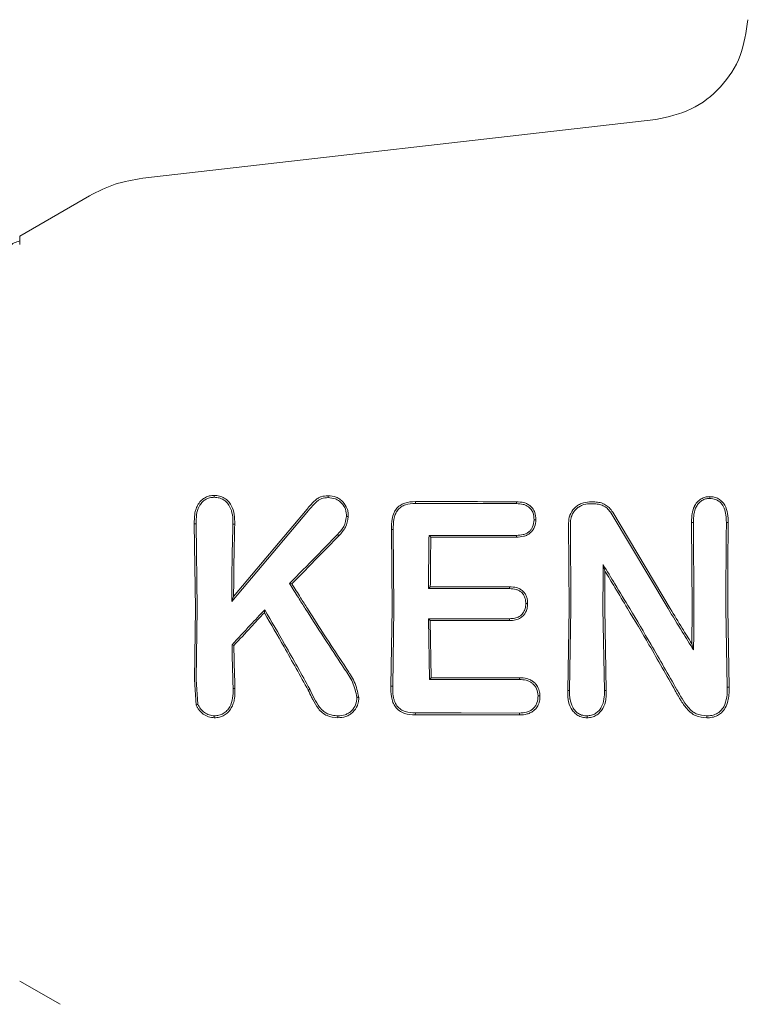
# Model space of a CAD drawing. Units: millimetres. Extents: x 1089 to 17168, y 125 to 7427.
# Drawn here: x 5979 to 6000, y 3758 to 3787 of the extents above; entities that cross this region are included whole.
import ezdxf

# ---------------------------------------------------------------- set-up
doc = ezdxf.new("R2010")
doc.units = ezdxf.units.MM
doc.header["$PDSIZE"] = -1
doc.dimstyles.new('ISO-25', dxfattribs={"dimtxt": 100, "dimasz": 100, "dimexe": 1.25, "dimexo": 0.625, "dimgap": 20, "dimtad": 1, "dimdec": 0, "dimtxsty": 'Standard', "dimblk": 'OBLIQUE', "dimcen": 2.5, "dimadec": 0, "dimazin": 0, "dimtfac": 1, "dimtdec": 0, "dimtmove": 0, "dimatfit": 3, "dimfxl": 1, "dimarcsym": 0})

# ---------------------------------------------------------------- blocks, each defined once
blk = doc.blocks.new('_Oblique')
at = {"color": 0, "linetype": 'ByBlock', "lineweight": -2}
blk.add_line((-0.5, -0.5), (0.5, 0.5), dxfattribs=at)
blk = doc.blocks.new('*D3')
at = {"color": 0, "lineweight": -2, "transparency": 16777216}
for p, q in [((16646.456, 4155.986), (16646.456, 173.948)), ((1746.456, 3776.861), (1746.456, 173.948)), ((1746.456, 175.198), (16646.456, 175.198))]:
    blk.add_line(p, q, dxfattribs=at)
at = {"layer": 'Defpoints', "color": 0, "transparency": 16777216}
for p in [(16646.456, 4156.611), (1746.456, 3777.486), (16646.456, 175.198)]:
    blk.add_point(p, dxfattribs=at)
at = {"color": 0, "lineweight": -2, "transparency": 16777216, "xscale": 100, "yscale": 100, "zscale": 100, "rotation": 180}
blk.add_blockref('_Oblique', (1746.456, 175.198), dxfattribs=at)
at = {"color": 0, "lineweight": -2, "transparency": 16777216, "xscale": 100, "yscale": 100, "zscale": 100}
blk.add_blockref('_Oblique', (16646.456, 175.198), dxfattribs=at)
at = {"color": 0, "transparency": 16777216, "insert": (9196.456, 245.198), "char_height": 100, "attachment_point": 5}
blk.add_mtext('14900', dxfattribs=at)

msp = doc.modelspace()

# ---------------------------------------------------------------- linework, layer by layer
at = {"color": 7, "linetype": 'Continuous', "lineweight": 18}
for p, q in [((5982.518, 3781.951), (5997.393, 3783.651)), ((5978.953, 3780.275), (5980.972, 3781.441)), ((5978.953, 3780.032), (5978.953, 3780.275)), ((5990.42, 3772.531), (5990.419, 3772.586)), ((5993.348, 3772.525), (5993.349, 3772.58)), ((5987.321, 3772.329), (5985.099, 3769.69)), ((5987.28, 3772.364), (5985.152, 3769.834)), ((5996.095, 3772.247), (5997.743, 3769.485)), ((5996.141, 3772.274), (5997.804, 3769.486)), ((5984.012, 3771.941), (5984.066, 3771.94)), ((5984.012, 3771.941), (5984.047, 3769.486)), ((5984.066, 3771.94), (5984.1, 3769.486)), ((5989.778, 3771.778), (5989.725, 3771.779)), ((5989.725, 3771.779), (5989.747, 3769.486)), ((5989.778, 3771.778), (5989.8, 3769.485)), ((5994.858, 3771.958), (5994.877, 3769.486)), ((5994.911, 3771.958), (5994.93, 3769.485)), ((5998.478, 3771.981), (5998.425, 3771.982)), ((5998.425, 3771.982), (5998.44, 3769.486)), ((5998.478, 3771.981), (5998.493, 3769.485)), ((5999.487, 3771.982), (5999.434, 3771.981)), ((5990.869, 3771.553), (5990.816, 3771.605)), ((5995.862, 3770.758), (5995.913, 3770.572)), ((5986.776, 3770.208), (5986.842, 3770.201)), ((5990.8, 3770.064), (5990.853, 3770.117)), ((5985.099, 3769.69), (5985.152, 3769.834)), ((5984.047, 3769.486), (5984.016, 3767.432)), ((5984.1, 3769.486), (5984.069, 3767.432)), ((5986.053, 3769.451), (5986.043, 3769.363)), ((5989.747, 3769.486), (5989.709, 3767.242)), ((5989.8, 3769.485), (5989.763, 3767.242)), ((5994.877, 3769.486), (5994.835, 3767.117)), ((5994.93, 3769.485), (5994.889, 3767.117)), ((5995.857, 3769.485), (5995.899, 3767.114)), ((5995.91, 3769.486), (5995.953, 3767.113)), ((5999.42, 3769.485), (5999.458, 3767.213)), ((5999.473, 3769.486), (5999.512, 3767.212)), ((5990.799, 3769.192), (5990.83, 3767.43)), ((5990.852, 3769.139), (5990.799, 3769.192)), ((5990.852, 3769.139), (5990.882, 3767.482)), ((5985.107, 3768.436), (5985.16, 3768.415)), ((5998.482, 3768.287), (5998.432, 3768.467)), ((5984.067, 3766.69), (5984.016, 3767.432)), ((5984.118, 3766.713), (5984.069, 3767.432)), ((5990.83, 3767.43), (5990.882, 3767.482)), ((5985.138, 3767.167), (5985.192, 3767.166)), ((5987.362, 3767.147), (5987.314, 3767.12)), ((5989.763, 3767.242), (5989.709, 3767.242)), ((5999.512, 3767.212), (5999.458, 3767.213)), ((5994.889, 3767.117), (5994.835, 3767.117)), ((5995.899, 3767.114), (5995.953, 3767.113)), ((5990.418, 3766.403), (5990.419, 3766.461)), ((5978.953, 3758.697), (5980.122, 3758.022))]:
    msp.add_line(p, q, dxfattribs=at)
at = {"color": 7, "linetype": 'Continuous', "lineweight": 18, "flags": 128}
for points in [[(5984.593, 3772.708), (5984.593, 3772.736), (5984.593, 3772.764)], [(5987.888, 3772.699), (5987.888, 3772.727), (5987.888, 3772.754)], [(5995.465, 3772.575), (5995.551, 3772.575), (5995.619, 3772.575)], [(5998.95, 3772.674), (5998.95, 3772.701), (5998.95, 3772.728)], [(5995.465, 3772.521), (5995.551, 3772.521), (5995.619, 3772.521)], [(5993.861, 3772.06), (5993.888, 3772.06), (5993.914, 3772.06)], [(5985.131, 3771.933), (5985.161, 3771.933), (5985.184, 3771.933)], [(5988.164, 3771.628), (5988.185, 3771.608), (5988.202, 3771.592)], [(5993.347, 3771.607), (5991.93, 3771.606), (5990.816, 3771.605)], [(5993.348, 3771.555), (5991.96, 3771.554), (5990.869, 3771.553)], [(5993.347, 3771.607), (5993.348, 3771.578), (5993.348, 3771.555)], [(5990.8, 3770.064), (5992.114, 3770.064), (5993.148, 3770.064)], [(5990.853, 3770.117), (5992.139, 3770.117), (5993.149, 3770.117)], [(5993.148, 3770.064), (5993.148, 3770.094), (5993.149, 3770.117)], [(5993.621, 3769.631), (5993.647, 3769.631), (5993.674, 3769.631)], [(5993.148, 3769.192), (5991.833, 3769.192), (5990.799, 3769.192)], [(5993.149, 3769.139), (5991.863, 3769.139), (5990.852, 3769.139)], [(5993.148, 3769.192), (5993.148, 3769.162), (5993.149, 3769.139)], [(5990.83, 3767.43), (5992.288, 3767.43), (5993.434, 3767.43)], [(5990.882, 3767.482), (5992.312, 3767.482), (5993.435, 3767.482)], [(5993.434, 3767.43), (5993.435, 3767.459), (5993.435, 3767.482)], [(5993.976, 3766.96), (5994.003, 3766.96), (5994.031, 3766.96)], [(5984.118, 3766.712), (5984.091, 3766.7), (5984.067, 3766.69)], [(5988.175, 3766.379), (5988.175, 3766.35), (5988.175, 3766.321)], [(5993.436, 3766.403), (5991.746, 3766.403), (5990.418, 3766.403)], [(5993.435, 3766.46), (5991.746, 3766.461), (5990.419, 3766.461)], [(5993.436, 3766.403), (5993.435, 3766.435), (5993.435, 3766.46)]]:
    msp.add_lwpolyline(points, dxfattribs=at)
at = {"color": 7, "linetype": 'Continuous', "lineweight": 18}
for points, knots in [([(6000.051, 3786.544), (6000.004, 3786.188), (5999.909, 3785.476), (5999.304, 3784.563), (5998.445, 3783.883), (5997.744, 3783.728), (5997.393, 3783.651)], [0, 0, 0, 0, 0.25, 0.5, 0.75, 1, 1, 1, 1]), ([(5980.972, 3781.441), (5981.216, 3781.565), (5981.706, 3781.815), (5982.247, 3781.905), (5982.518, 3781.951)], [0, 0, 0, 0, 0.5, 1, 1, 1, 1]), ([(5978.953, 3780.137), (5978.845, 3780.1), (5978.632, 3780.028), (5978.535, 3779.787), (5978.487, 3779.667)], [0, 0, 0, 0, 0.506112, 1, 1, 1, 1]), ([(5984.593, 3772.764), (5984.543, 3772.761), (5984.441, 3772.756), (5984.306, 3772.696), (5984.189, 3772.603), (5984.105, 3772.483), (5984.062, 3772.375), (5984.039, 3772.285), (5984.013, 3772.151), (5984.013, 3772.031), (5984.012, 3771.941)], [0, 0, 0, 0, 0.130616, 0.262164, 0.37732, 0.518193, 0.642049, 0.683477, 0.763007, 1, 1, 1, 1]), ([(5984.593, 3772.708), (5984.547, 3772.705), (5984.456, 3772.7), (5984.33, 3772.646), (5984.226, 3772.56), (5984.126, 3772.415), (5984.068, 3772.2), (5984.067, 3772.027), (5984.066, 3771.94)], [0, 0, 0, 0, 0.128549, 0.255683, 0.377246, 0.506376, 0.751271, 1, 1, 1, 1]), ([(5984.593, 3772.764), (5984.644, 3772.761), (5984.746, 3772.755), (5984.884, 3772.693), (5985.001, 3772.599), (5985.113, 3772.443), (5985.183, 3772.212), (5985.184, 3772.026), (5985.184, 3771.933)], [0, 0, 0, 0, 0.13038, 0.260931, 0.384255, 0.514723, 0.758584, 1, 1, 1, 1]), ([(5984.593, 3772.708), (5984.641, 3772.705), (5984.734, 3772.699), (5984.855, 3772.644), (5984.96, 3772.561), (5985.065, 3772.417), (5985.13, 3772.196), (5985.131, 3772.021), (5985.131, 3771.933)], [0, 0, 0, 0, 0.133075, 0.256017, 0.365641, 0.506083, 0.751969, 1, 1, 1, 1]), ([(5987.888, 3772.754), (5987.822, 3772.75), (5987.727, 3772.744), (5987.605, 3772.692), (5987.489, 3772.601), (5987.382, 3772.487), (5987.305, 3772.395), (5987.28, 3772.365)], [0, 0, 0, 0, 0.259785, 0.375149, 0.521616, 0.842339, 1, 1, 1, 1]), ([(5987.888, 3772.699), (5987.827, 3772.695), (5987.736, 3772.689), (5987.625, 3772.639), (5987.489, 3772.528), (5987.396, 3772.417), (5987.321, 3772.329)], [0, 0, 0, 0, 0.255936, 0.383051, 0.50975, 1, 1, 1, 1]), ([(5987.888, 3772.755), (5987.969, 3772.747), (5988.09, 3772.736), (5988.232, 3772.658), (5988.35, 3772.554), (5988.436, 3772.418), (5988.475, 3772.266), (5988.476, 3772.188), (5988.477, 3772.15)], [0, 0, 0, 0, 0.252813, 0.377981, 0.504572, 0.75191, 0.87647, 1, 1, 1, 1]), ([(5987.888, 3772.699), (5987.961, 3772.692), (5988.07, 3772.682), (5988.199, 3772.614), (5988.306, 3772.52), (5988.41, 3772.366), (5988.419, 3772.223), (5988.423, 3772.151)], [0, 0, 0, 0, 0.253604, 0.374762, 0.502877, 0.750313, 1, 1, 1, 1]), ([(5990.419, 3772.586), (5990.315, 3772.58), (5990.159, 3772.571), (5989.968, 3772.48), (5989.863, 3772.379), (5989.785, 3772.242), (5989.728, 3772.045), (5989.726, 3771.879), (5989.725, 3771.779)], [0, 0, 0, 0, 0.250014, 0.373681, 0.504942, 0.59676, 0.755297, 1, 1, 1, 1]), ([(5990.419, 3772.586), (5990.966, 3772.585), (5991.942, 3772.583), (5992.919, 3772.581), (5993.349, 3772.58)], [0, 0, 0, 0, 0.56, 1, 1, 1, 1]), ([(5993.349, 3772.58), (5993.421, 3772.576), (5993.532, 3772.571), (5993.669, 3772.518), (5993.761, 3772.455), (5993.832, 3772.371), (5993.903, 3772.243), (5993.91, 3772.133), (5993.914, 3772.06)], [0, 0, 0, 0, 0.2481672, 0.3761984, 0.5014001, 0.626543, 0.7515778, 1, 1, 1, 1]), ([(5995.465, 3772.575), (5995.386, 3772.567), (5995.264, 3772.553), (5995.119, 3772.473), (5994.994, 3772.367), (5994.88, 3772.193), (5994.865, 3772.036), (5994.858, 3771.958)], [0, 0, 0, 0, 0.245946, 0.376107, 0.510581, 0.757684, 1, 1, 1, 1]), ([(5995.619, 3772.575), (5995.67, 3772.571), (5995.777, 3772.563), (5995.919, 3772.501), (5996.049, 3772.407), (5996.108, 3772.321), (5996.141, 3772.274)], [0, 0, 0, 0, 0.244459, 0.506608, 0.727523, 1, 1, 1, 1]), ([(5998.95, 3772.728), (5998.906, 3772.725), (5998.818, 3772.72), (5998.699, 3772.669), (5998.596, 3772.587), (5998.538, 3772.507), (5998.477, 3772.391), (5998.438, 3772.253), (5998.427, 3772.105), (5998.425, 3772.021), (5998.425, 3771.992), (5998.425, 3771.982)], [0, 0, 0, 0, 0.127202, 0.254397, 0.369045, 0.507027, 0.537835, 0.753685, 0.916552, 0.970116, 1, 1, 1, 1]), ([(5998.949, 3772.674), (5998.909, 3772.671), (5998.831, 3772.667), (5998.722, 3772.619), (5998.631, 3772.545), (5998.541, 3772.416), (5998.483, 3772.221), (5998.479, 3772.062), (5998.478, 3771.981)], [0, 0, 0, 0, 0.125966, 0.24864, 0.368527, 0.495531, 0.742805, 1, 1, 1, 1]), ([(5998.95, 3772.728), (5998.994, 3772.725), (5999.082, 3772.72), (5999.206, 3772.67), (5999.311, 3772.588), (5999.415, 3772.447), (5999.481, 3772.237), (5999.485, 3772.067), (5999.487, 3771.982)], [0, 0, 0, 0, 0.126816, 0.25509, 0.37823, 0.507577, 0.755817, 1, 1, 1, 1]), ([(5998.95, 3772.674), (5999.011, 3772.669), (5999.13, 3772.658), (5999.281, 3772.551), (5999.421, 3772.328), (5999.428, 3772.125), (5999.434, 3771.981)], [0, 0, 0, 0, 0.1885182, 0.3727374, 0.5584046, 1, 1, 1, 1]), ([(5990.42, 3772.531), (5990.322, 3772.526), (5990.176, 3772.518), (5990, 3772.435), (5989.898, 3772.336), (5989.831, 3772.209), (5989.781, 3772.023), (5989.779, 3771.875), (5989.778, 3771.778)], [0, 0, 0, 0, 0.250908, 0.375106, 0.498896, 0.614225, 0.747651, 1, 1, 1, 1]), ([(5990.42, 3772.531), (5990.966, 3772.53), (5991.942, 3772.528), (5992.918, 3772.526), (5993.348, 3772.525)], [0, 0, 0, 0, 0.56, 1, 1, 1, 1]), ([(5993.348, 3772.525), (5993.415, 3772.522), (5993.514, 3772.518), (5993.639, 3772.471), (5993.718, 3772.419), (5993.784, 3772.346), (5993.851, 3772.231), (5993.857, 3772.127), (5993.861, 3772.06)], [0, 0, 0, 0, 0.253667, 0.373465, 0.503072, 0.607933, 0.749745, 1, 1, 1, 1]), ([(5995.465, 3772.521), (5995.394, 3772.513), (5995.284, 3772.501), (5995.152, 3772.429), (5995.053, 3772.346), (5994.976, 3772.238), (5994.921, 3772.104), (5994.914, 3772.01), (5994.911, 3771.958)], [0, 0, 0, 0, 0.242342, 0.372427, 0.507986, 0.679632, 0.821517, 1, 1, 1, 1]), ([(5995.619, 3772.521), (5995.666, 3772.517), (5995.763, 3772.51), (5995.893, 3772.453), (5996.011, 3772.367), (5996.065, 3772.289), (5996.095, 3772.247)], [0, 0, 0, 0, 0.244352, 0.505386, 0.728301, 1, 1, 1, 1]), ([(5988.423, 3772.15), (5988.405, 3772.051), (5988.369, 3771.853), (5988.232, 3771.703), (5988.164, 3771.628)], [0, 0, 0, 0, 0.498521, 1, 1, 1, 1]), ([(5988.477, 3772.15), (5988.458, 3772.043), (5988.42, 3771.832), (5988.275, 3771.672), (5988.202, 3771.592)], [0, 0, 0, 0, 0.5021498, 1, 1, 1, 1]), ([(5988.423, 3772.15), (5988.432, 3772.15), (5988.45, 3772.15), (5988.468, 3772.15), (5988.477, 3772.15)], [0, 0, 0, 0, 0.499999, 1, 1, 1, 1]), ([(5993.861, 3772.06), (5993.854, 3771.987), (5993.843, 3771.884), (5993.774, 3771.773), (5993.713, 3771.708), (5993.636, 3771.659), (5993.513, 3771.615), (5993.414, 3771.61), (5993.347, 3771.607)], [0, 0, 0, 0, 0.278346, 0.395641, 0.499385, 0.619972, 0.745462, 1, 1, 1, 1]), ([(5993.914, 3772.06), (5993.907, 3771.989), (5993.897, 3771.88), (5993.826, 3771.753), (5993.754, 3771.673), (5993.664, 3771.614), (5993.529, 3771.564), (5993.42, 3771.558), (5993.348, 3771.555)], [0, 0, 0, 0, 0.249834, 0.377104, 0.50071, 0.622846, 0.751299, 1, 1, 1, 1]), ([(5985.099, 3769.69), (5985.101, 3770.111), (5985.105, 3770.861), (5985.123, 3771.605), (5985.131, 3771.933)], [0, 0, 0, 0, 0.5598583, 1, 1, 1, 1]), ([(5985.152, 3769.834), (5985.155, 3770.227), (5985.16, 3770.93), (5985.177, 3771.627), (5985.184, 3771.933)], [0, 0, 0, 0, 0.55989, 1, 1, 1, 1]), ([(5999.42, 3769.485), (5999.42, 3769.951), (5999.421, 3770.784), (5999.43, 3771.615), (5999.434, 3771.981)], [0, 0, 0, 0, 0.5598353, 1, 1, 1, 1]), ([(5999.473, 3769.486), (5999.473, 3769.952), (5999.474, 3770.785), (5999.483, 3771.616), (5999.487, 3771.982)], [0, 0, 0, 0, 0.559849, 1, 1, 1, 1]), ([(5986.776, 3770.208), (5987.034, 3770.474), (5987.496, 3770.949), (5987.959, 3771.42), (5988.164, 3771.628)], [0, 0, 0, 0, 0.559454, 1, 1, 1, 1]), ([(5986.842, 3770.201), (5987.095, 3770.461), (5987.548, 3770.927), (5988.002, 3771.388), (5988.202, 3771.592)], [0, 0, 0, 0, 0.559346, 1, 1, 1, 1]), ([(5990.8, 3770.064), (5990.801, 3770.352), (5990.805, 3770.867), (5990.813, 3771.379), (5990.816, 3771.605)], [0, 0, 0, 0, 0.559899, 1, 1, 1, 1]), ([(5990.853, 3770.117), (5990.855, 3770.386), (5990.858, 3770.865), (5990.865, 3771.342), (5990.869, 3771.553)], [0, 0, 0, 0, 0.55992, 1, 1, 1, 1]), ([(5995.857, 3769.485), (5995.857, 3769.723), (5995.858, 3770.147), (5995.86, 3770.571), (5995.862, 3770.758)], [0, 0, 0, 0, 0.559838, 1, 1, 1, 1]), ([(5996.633, 3769.485), (5996.489, 3769.723), (5996.233, 3770.148), (5995.975, 3770.572), (5995.862, 3770.758)], [0, 0, 0, 0, 0.560203, 1, 1, 1, 1]), ([(5995.91, 3769.486), (5995.91, 3769.689), (5995.91, 3770.051), (5995.912, 3770.413), (5995.913, 3770.572)], [0, 0, 0, 0, 0.559855, 1, 1, 1, 1]), ([(5996.57, 3769.486), (5996.448, 3769.689), (5996.23, 3770.052), (5996.01, 3770.413), (5995.913, 3770.572)], [0, 0, 0, 0, 0.5602329, 1, 1, 1, 1]), ([(5986.776, 3770.208), (5986.86, 3770.073), (5987.011, 3769.832), (5987.164, 3769.591), (5987.231, 3769.485)], [0, 0, 0, 0, 0.559809, 1, 1, 1, 1]), ([(5986.842, 3770.201), (5986.926, 3770.067), (5987.076, 3769.829), (5987.226, 3769.591), (5987.293, 3769.486)], [0, 0, 0, 0, 0.5597498, 1, 1, 1, 1]), ([(5993.148, 3770.064), (5993.213, 3770.061), (5993.309, 3770.056), (5993.423, 3770.01), (5993.503, 3769.955), (5993.566, 3769.874), (5993.614, 3769.762), (5993.618, 3769.68), (5993.621, 3769.631)], [0, 0, 0, 0, 0.268901, 0.388731, 0.503838, 0.665715, 0.801692, 1, 1, 1, 1]), ([(5993.149, 3770.117), (5993.217, 3770.114), (5993.321, 3770.108), (5993.449, 3770.058), (5993.532, 3769.999), (5993.598, 3769.922), (5993.644, 3769.831), (5993.67, 3769.732), (5993.672, 3769.665), (5993.674, 3769.631)], [0, 0, 0, 0, 0.251859, 0.380041, 0.503084, 0.625815, 0.751763, 0.875467, 1, 1, 1, 1]), ([(5985.107, 3768.436), (5985.283, 3768.626), (5985.597, 3768.966), (5985.914, 3769.303), (5986.053, 3769.451)], [0, 0, 0, 0, 0.560026, 1, 1, 1, 1]), ([(5987.362, 3767.147), (5987.123, 3767.578), (5986.697, 3768.347), (5986.25, 3769.114), (5986.053, 3769.451)], [0, 0, 0, 0, 0.560016, 1, 1, 1, 1]), ([(5987.231, 3769.485), (5987.441, 3769.156), (5987.818, 3768.567), (5988.201, 3767.987), (5988.37, 3767.732)], [0, 0, 0, 0, 0.559984, 1, 1, 1, 1]), ([(5987.293, 3769.486), (5987.5, 3769.161), (5987.871, 3768.582), (5988.248, 3768.011), (5988.414, 3767.76)], [0, 0, 0, 0, 0.559963, 1, 1, 1, 1]), ([(5993.148, 3769.192), (5993.198, 3769.194), (5993.297, 3769.198), (5993.415, 3769.239), (5993.491, 3769.297), (5993.557, 3769.369), (5993.584, 3769.439), (5993.602, 3769.485)], [0, 0, 0, 0, 0.258773, 0.502919, 0.624195, 0.747454, 1, 1, 1, 1]), ([(5993.149, 3769.139), (5993.208, 3769.142), (5993.319, 3769.147), (5993.465, 3769.203), (5993.56, 3769.288), (5993.623, 3769.382), (5993.645, 3769.45), (5993.657, 3769.486)], [0, 0, 0, 0, 0.266275, 0.496392, 0.682551, 0.829272, 1, 1, 1, 1]), ([(5993.602, 3769.485), (5993.607, 3769.508), (5993.618, 3769.556), (5993.62, 3769.606), (5993.621, 3769.631)], [0, 0, 0, 0, 0.4761262, 1, 1, 1, 1]), ([(5993.657, 3769.486), (5993.662, 3769.51), (5993.671, 3769.558), (5993.673, 3769.606), (5993.674, 3769.631)], [0, 0, 0, 0, 0.4903408, 1, 1, 1, 1]), ([(5997.954, 3767.103), (5997.702, 3767.548), (5997.252, 3768.344), (5996.779, 3769.137), (5996.57, 3769.486)], [0, 0, 0, 0, 0.5599652, 1, 1, 1, 1]), ([(5998, 3767.132), (5997.751, 3767.572), (5997.306, 3768.357), (5996.838, 3769.14), (5996.633, 3769.485)], [0, 0, 0, 0, 0.560023, 1, 1, 1, 1]), ([(5997.743, 3769.485), (5997.88, 3769.26), (5998.124, 3768.859), (5998.373, 3768.462), (5998.482, 3768.287)], [0, 0, 0, 0, 0.5599837, 1, 1, 1, 1]), ([(5997.804, 3769.486), (5997.921, 3769.295), (5998.128, 3768.954), (5998.339, 3768.615), (5998.432, 3768.467)], [0, 0, 0, 0, 0.559975, 1, 1, 1, 1]), ([(5998.44, 3769.486), (5998.439, 3769.296), (5998.438, 3768.955), (5998.434, 3768.616), (5998.432, 3768.467)], [0, 0, 0, 0, 0.559963, 1, 1, 1, 1]), ([(5998.493, 3769.485), (5998.492, 3769.261), (5998.491, 3768.861), (5998.485, 3768.462), (5998.482, 3768.287)], [0, 0, 0, 0, 0.559963, 1, 1, 1, 1]), ([(5985.16, 3768.415), (5985.324, 3768.592), (5985.617, 3768.909), (5985.913, 3769.225), (5986.043, 3769.363)], [0, 0, 0, 0, 0.5600036, 1, 1, 1, 1]), ([(5987.314, 3767.12), (5987.082, 3767.539), (5986.669, 3768.288), (5986.235, 3769.035), (5986.043, 3769.363)], [0, 0, 0, 0, 0.5599661, 1, 1, 1, 1]), ([(5985.107, 3768.436), (5985.111, 3768.198), (5985.119, 3767.772), (5985.132, 3767.352), (5985.138, 3767.167)], [0, 0, 0, 0, 0.5599824, 1, 1, 1, 1]), ([(5985.16, 3768.415), (5985.165, 3768.18), (5985.172, 3767.762), (5985.186, 3767.348), (5985.192, 3767.166)], [0, 0, 0, 0, 0.559984, 1, 1, 1, 1]), ([(5988.724, 3766.915), (5988.692, 3767.063), (5988.628, 3767.357), (5988.455, 3767.608), (5988.37, 3767.732)], [0, 0, 0, 0, 0.504744, 1, 1, 1, 1]), ([(5988.779, 3766.914), (5988.747, 3767.07), (5988.701, 3767.301), (5988.563, 3767.527), (5988.483, 3767.657), (5988.441, 3767.72), (5988.414, 3767.76)], [0, 0, 0, 0, 0.5093518, 0.7580964, 0.8451428, 1, 1, 1, 1]), ([(5993.976, 3766.96), (5993.968, 3767.029), (5993.955, 3767.133), (5993.884, 3767.252), (5993.813, 3767.324), (5993.728, 3767.377), (5993.602, 3767.422), (5993.502, 3767.427), (5993.434, 3767.43)], [0, 0, 0, 0, 0.258963, 0.385858, 0.51025, 0.630942, 0.753879, 1, 1, 1, 1]), ([(5994.031, 3766.96), (5994.027, 3767.008), (5994.02, 3767.083), (5993.981, 3767.192), (5993.929, 3767.282), (5993.849, 3767.362), (5993.756, 3767.422), (5993.618, 3767.473), (5993.508, 3767.478), (5993.435, 3767.482)], [0, 0, 0, 0, 0.163168, 0.257309, 0.389998, 0.512033, 0.635652, 0.759145, 1, 1, 1, 1]), ([(5984.593, 3766.379), (5984.639, 3766.381), (5984.731, 3766.386), (5984.857, 3766.443), (5984.964, 3766.528), (5985.072, 3766.673), (5985.138, 3766.895), (5985.138, 3767.075), (5985.138, 3767.167)], [0, 0, 0, 0, 0.123909, 0.248257, 0.37134, 0.497959, 0.746572, 1, 1, 1, 1]), ([(5984.593, 3766.321), (5984.643, 3766.324), (5984.744, 3766.33), (5984.879, 3766.39), (5984.998, 3766.481), (5985.089, 3766.6), (5985.148, 3766.738), (5985.192, 3766.926), (5985.192, 3767.07), (5985.192, 3767.166)], [0, 0, 0, 0, 0.1245105, 0.2523379, 0.367172, 0.5054337, 0.6307959, 0.7539393, 1, 1, 1, 1]), ([(5988.174, 3766.379), (5988.119, 3766.382), (5988.018, 3766.387), (5987.878, 3766.432), (5987.752, 3766.511), (5987.546, 3766.731), (5987.442, 3766.966), (5987.362, 3767.147)], [0, 0, 0, 0, 0.1359821, 0.2513019, 0.3580834, 0.5061871, 1, 1, 1, 1]), ([(5990.418, 3766.403), (5990.312, 3766.41), (5990.149, 3766.42), (5989.953, 3766.516), (5989.837, 3766.63), (5989.763, 3766.773), (5989.71, 3766.978), (5989.71, 3767.138), (5989.709, 3767.242)], [0, 0, 0, 0, 0.2435376, 0.3766303, 0.5012989, 0.6207522, 0.7560451, 1, 1, 1, 1]), ([(5990.419, 3766.461), (5990.32, 3766.466), (5990.171, 3766.475), (5989.99, 3766.561), (5989.879, 3766.665), (5989.82, 3766.786), (5989.792, 3766.881), (5989.763, 3767.027), (5989.763, 3767.143), (5989.763, 3767.242)], [0, 0, 0, 0, 0.244658, 0.36698, 0.495947, 0.622905, 0.703971, 0.749545, 1, 1, 1, 1]), ([(5998.864, 3766.378), (5998.914, 3766.38), (5999.012, 3766.385), (5999.152, 3766.434), (5999.273, 3766.52), (5999.389, 3766.679), (5999.458, 3766.919), (5999.458, 3767.115), (5999.458, 3767.213)], [0, 0, 0, 0, 0.124149, 0.247561, 0.370492, 0.497555, 0.747096, 1, 1, 1, 1]), ([(5998.864, 3766.321), (5998.917, 3766.323), (5999.024, 3766.328), (5999.172, 3766.38), (5999.306, 3766.472), (5999.417, 3766.617), (5999.482, 3766.798), (5999.514, 3767.002), (5999.513, 3767.136), (5999.512, 3767.212)], [0, 0, 0, 0, 0.123615, 0.249766, 0.362747, 0.50517, 0.679176, 0.817737, 1, 1, 1, 1]), ([(5988.175, 3766.321), (5988.066, 3766.331), (5987.904, 3766.345), (5987.72, 3766.465), (5987.572, 3766.617), (5987.494, 3766.758), (5987.447, 3766.851), (5987.444, 3766.858), (5987.432, 3766.881), (5987.388, 3766.969), (5987.347, 3767.053), (5987.314, 3767.12)], [0, 0, 0, 0, 0.253671, 0.373891, 0.512356, 0.758494, 0.759024, 0.763333, 0.775414, 0.821306, 1, 1, 1, 1]), ([(5988.175, 3766.379), (5988.248, 3766.384), (5988.356, 3766.392), (5988.487, 3766.455), (5988.599, 3766.544), (5988.708, 3766.697), (5988.719, 3766.842), (5988.724, 3766.915)], [0, 0, 0, 0, 0.2467896, 0.3703365, 0.4957622, 0.7456005, 1, 1, 1, 1]), ([(5988.175, 3766.321), (5988.255, 3766.327), (5988.372, 3766.336), (5988.516, 3766.406), (5988.642, 3766.505), (5988.719, 3766.62), (5988.759, 3766.732), (5988.777, 3766.809), (5988.778, 3766.875), (5988.778, 3766.914)], [0, 0, 0, 0, 0.2440685, 0.3639801, 0.4957535, 0.7458509, 0.7912925, 0.8744838, 1, 1, 1, 1]), ([(5988.724, 3766.915), (5988.733, 3766.915), (5988.751, 3766.915), (5988.769, 3766.914), (5988.779, 3766.914)], [0, 0, 0, 0, 0.499999, 1, 1, 1, 1]), ([(5993.435, 3766.46), (5993.505, 3766.464), (5993.611, 3766.471), (5993.742, 3766.521), (5993.829, 3766.579), (5993.899, 3766.657), (5993.966, 3766.782), (5993.972, 3766.889), (5993.976, 3766.96)], [0, 0, 0, 0, 0.246792, 0.374427, 0.493876, 0.618786, 0.746129, 1, 1, 1, 1]), ([(5993.436, 3766.403), (5993.512, 3766.408), (5993.627, 3766.415), (5993.771, 3766.471), (5993.863, 3766.534), (5993.943, 3766.621), (5993.987, 3766.703), (5994.013, 3766.782), (5994.031, 3766.858), (5994.031, 3766.921), (5994.031, 3766.96)], [0, 0, 0, 0, 0.24249, 0.365348, 0.492134, 0.600432, 0.746922, 0.792292, 0.874518, 1, 1, 1, 1]), ([(5995.395, 3766.321), (5995.349, 3766.323), (5995.255, 3766.329), (5995.123, 3766.386), (5995.013, 3766.476), (5994.903, 3766.625), (5994.836, 3766.847), (5994.835, 3767.027), (5994.835, 3767.117)], [0, 0, 0, 0, 0.123558, 0.252281, 0.379216, 0.506144, 0.755498, 1, 1, 1, 1]), ([(5995.395, 3766.378), (5995.352, 3766.381), (5995.267, 3766.386), (5995.151, 3766.437), (5995.052, 3766.517), (5994.951, 3766.655), (5994.914, 3766.787), (5994.895, 3766.91), (5994.888, 3766.995), (5994.888, 3767.075), (5994.889, 3767.117)], [0, 0, 0, 0, 0.123649, 0.248531, 0.363411, 0.498235, 0.747813, 0.762769, 0.872265, 1, 1, 1, 1]), ([(5995.395, 3766.321), (5995.442, 3766.324), (5995.537, 3766.33), (5995.663, 3766.387), (5995.772, 3766.475), (5995.882, 3766.623), (5995.939, 3766.803), (5995.953, 3766.969), (5995.953, 3767.054), (5995.953, 3767.097), (5995.953, 3767.108), (5995.953, 3767.112), (5995.953, 3767.113), (5995.953, 3767.113)], [0, 0, 0, 0, 0.125531, 0.25425, 0.367729, 0.507889, 0.756052, 0.877822, 0.967918, 0.990947, 0.997122, 0.998969, 1, 1, 1, 1]), ([(5995.396, 3766.378), (5995.438, 3766.381), (5995.523, 3766.387), (5995.64, 3766.44), (5995.738, 3766.521), (5995.836, 3766.658), (5995.899, 3766.862), (5995.899, 3767.03), (5995.899, 3767.114)], [0, 0, 0, 0, 0.124441, 0.249459, 0.37136, 0.499438, 0.748527, 1, 1, 1, 1]), ([(5998.864, 3766.321), (5998.753, 3766.331), (5998.589, 3766.346), (5998.402, 3766.467), (5998.249, 3766.616), (5998.148, 3766.766), (5998.071, 3766.899), (5998.021, 3766.986), (5997.979, 3767.059), (5997.954, 3767.103)], [0, 0, 0, 0, 0.255447, 0.375868, 0.5136, 0.762207, 0.801382, 0.878935, 1, 1, 1, 1]), ([(5998.864, 3766.378), (5998.759, 3766.388), (5998.609, 3766.402), (5998.434, 3766.513), (5998.289, 3766.657), (5998.18, 3766.82), (5998.081, 3766.993), (5998.032, 3767.078), (5998, 3767.132)], [0, 0, 0, 0, 0.251164, 0.360962, 0.505102, 0.755628, 0.845429, 1, 1, 1, 1]), ([(5984.593, 3766.321), (5984.536, 3766.328), (5984.421, 3766.34), (5984.269, 3766.423), (5984.167, 3766.521), (5984.103, 3766.614), (5984.079, 3766.664), (5984.067, 3766.69)], [0, 0, 0, 0, 0.252008, 0.499738, 0.748653, 0.875457, 1, 1, 1, 1]), ([(5984.593, 3766.379), (5984.543, 3766.384), (5984.44, 3766.395), (5984.303, 3766.47), (5984.189, 3766.576), (5984.142, 3766.666), (5984.118, 3766.712)], [0, 0, 0, 0, 0.246138, 0.496772, 0.745881, 1, 1, 1, 1]), ([(5984.593, 3766.379), (5984.593, 3766.369), (5984.594, 3766.35), (5984.593, 3766.331), (5984.593, 3766.321)], [0, 0, 0, 0, 0.499999, 1, 1, 1, 1]), ([(5995.395, 3766.378), (5995.395, 3766.369), (5995.395, 3766.349), (5995.395, 3766.33), (5995.395, 3766.321)], [0, 0, 0, 0, 0.499999, 1, 1, 1, 1]), ([(5998.864, 3766.378), (5998.864, 3766.369), (5998.864, 3766.349), (5998.864, 3766.33), (5998.864, 3766.321)], [0, 0, 0, 0, 0.5, 1, 1, 1, 1])]:
    msp.add_open_spline(points, degree=3, knots=knots, dxfattribs=at)

# ---------------------------------------------------------------- dimensions: what is measured, and where the dimension line sits
dim = msp.add_linear_dim(base=(16646.456, 175.198), p1=(1746.456, 3777.486), p2=(16646.456, 4156.611), dimstyle='ISO-25')
dim.commit()
dim.dimension.update_dxf_attribs({"geometry": '*D3', "text_midpoint": (9196.456, 175.198), "dimtype": 160})

doc.saveas('drawing.dxf')
